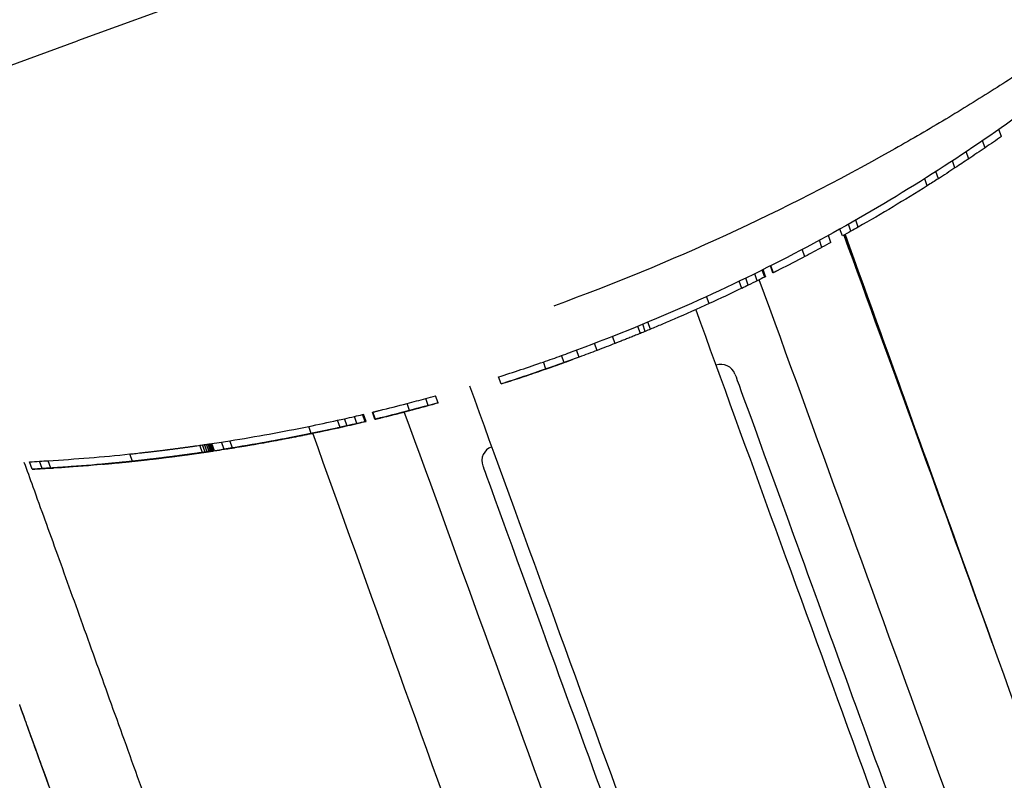
# Model space of a CAD drawing. Extents: x 773 to 3128, y 59 to 1952.
# Drawn here: x 2972 to 3038, y 325 to 376 of the extents above; entities that cross this region are included whole.
import ezdxf

# ---------------------------------------------------------------- set-up
doc = ezdxf.new("R2010")
doc.units = 0
doc.layers.add('PV-7CDF', color=7, linetype='CONTINUOUS')

msp = doc.modelspace()

# ---------------------------------------------------------------- linework, layer by layer
at = {"layer": 'PV-7CDF'}
for p, q in [((3020.817, 390.529), (2975.713, 374.112)), ((2949.981, 364.747), (2975.713, 374.112)), ((3037.675, 367.706), (3037.503, 368.179)), ((3036.577, 366.947), (3036.405, 367.42)), ((3035.477, 366.206), (3035.305, 366.677)), ((3034.551, 365.591), (3034.379, 366.064)), ((3033.439, 364.871), (3033.267, 365.344)), ((3032.695, 364.398), (3032.523, 364.872)), ((3028.065, 361.62), (3027.893, 362.092)), ((3027.008, 361.028), (3026.838, 361.496)), ((3027.574, 361.342), (3027.402, 361.813)), ((3025.634, 360.267), (3025.462, 360.739)), ((3026.237, 360.601), (3026.067, 361.069)), ((3024.484, 359.652), (3024.312, 360.124)), ((3021.795, 358.274), (3021.624, 358.744)), ((3021.839, 358.296), (3021.668, 358.766)), ((3021.856, 358.304), (3021.684, 358.774)), ((3022.344, 358.551), (3022.174, 359.02)), ((3022.351, 358.555), (3022.18, 359.023)), ((3022.373, 358.566), (3022.203, 359.034)), ((3020.251, 357.518), (3020.079, 357.989)), ((3020.693, 357.732), (3020.521, 358.202)), ((3021.292, 358.025), (3021.121, 358.495)), ((3018.065, 356.494), (3017.894, 356.964)), ((3007.692, 356.352), (3007.64, 356.333)), ((3014.134, 354.779), (3013.963, 355.249)), ((3013.452, 354.498), (3013.281, 354.968)), ((3013.783, 354.634), (3013.612, 355.104)), ((3011.764, 353.822), (3011.593, 354.292)), ((3009.353, 352.906), (3009.182, 353.376)), ((3010.559, 353.357), (3010.388, 353.827)), ((3008.338, 352.537), (3008.166, 353.007)), ((3008.732, 353.211), (3008.754, 353.219)), ((3008.888, 352.736), (3008.903, 352.741)), ((3007.12, 352.108), (3006.949, 352.578)), ((3007.579, 352.268), (3007.579, 352.268)), ((3004.108, 351.105), (3003.937, 351.575)), ((2999.229, 349.662), (2999.058, 350.133)), ((2999.888, 349.843), (2999.717, 350.314)), ((2997.977, 349.326), (2997.806, 349.798)), ((2993.315, 348.196), (2993.142, 348.67)), ((2993.795, 348.304), (2993.623, 348.777)), ((2994.447, 348.453), (2994.275, 348.926)), ((2994.994, 348.581), (2994.822, 349.054)), ((2995.042, 348.592), (2994.87, 349.065)), ((2995.06, 348.596), (2994.887, 349.069)), ((2995.652, 348.736), (2995.48, 349.209)), ((2995.659, 348.738), (2995.487, 349.211)), ((2995.684, 348.744), (2995.511, 349.217)), ((2997.078, 349.091), (2997.078, 349.091)), ((2997.152, 349.11), (2997.152, 349.11)), ((2997.281, 349.143), (2997.281, 349.143)), ((2997.467, 349.19), (2997.466, 349.191)), ((2997.711, 349.254), (2997.711, 349.255)), ((2991.384, 347.783), (2991.211, 348.258)), ((2993.135, 348.153), (2993.134, 348.155)), ((2993.465, 348.227), (2993.465, 348.229)), ((2993.468, 348.228), (2993.467, 348.229)), ((2993.536, 348.243), (2993.535, 348.244)), ((2984.088, 346.509), (2983.913, 346.989)), ((2984.258, 346.534), (2984.083, 347.014)), ((2984.406, 346.555), (2984.231, 347.035)), ((2984.531, 346.574), (2984.357, 347.054)), ((2984.636, 346.589), (2984.461, 347.069)), ((2984.72, 346.602), (2984.545, 347.081)), ((2984.779, 346.61), (2984.604, 347.09)), ((2984.819, 346.616), (2984.645, 347.096)), ((2984.842, 346.62), (2984.668, 347.099)), ((2984.845, 346.62), (2984.671, 347.099)), ((2984.893, 346.623), (2984.719, 347.102)), ((2985.535, 346.726), (2985.361, 347.205)), ((2986.095, 346.815), (2985.921, 347.294)), ((2988.036, 347.138), (2988.035, 347.141)), ((2979.396, 345.924), (2979.219, 346.408)), ((2980.699, 346.063), (2980.698, 346.067)), ((2972.677, 345.391), (2972.498, 345.882)), ((2973.341, 345.433), (2973.162, 345.924)), ((2973.921, 345.468), (2973.742, 345.958)), ((2977.393, 345.724), (2977.391, 345.728)), ((2978.898, 345.871), (2978.897, 345.872)), ((2978.9, 345.871), (2978.9, 345.872)), ((2978.98, 345.876), (2978.981, 345.876)), ((2979.006, 345.879), (2979.006, 345.879)), ((2979.035, 345.881), (2979.035, 345.882)), ((2979.079, 345.886), (2979.079, 345.887)), ((2979.139, 345.892), (2979.138, 345.893)), ((2979.213, 345.9), (2979.212, 345.901)), ((2979.301, 345.909), (2979.301, 345.911)), ((2979.683, 345.949), (2979.682, 345.952))]:
    msp.add_line(p, q, dxfattribs=at)
for centre, start, end in [((3018.86, 351.422), 20, 110), ((3003.825, 345.95), 110, 200)]:
    msp.add_arc(centre, 1, start, end, dxfattribs=at)
at = {"layer": 'PV-7CDF', "extrusion": (0, 0, -1)}
for centre, major_axis, ratio, start_param, end_param in [((2966.332, 469.737), (42.582, -116.992), 0.99999, -0.261145, -0.250428), ((2955.73, 499.149), (-125.595, -85.577), 0.999848, -1.48573, -1.32171), ((2966.081, 469.645), (118.003, 42.95), 0.991431, 1.320368, 1.330937), ((2966.321, 469.733), (42.582, -116.992), 0.99999, -0.239859, -0.230933), ((2966.332, 469.737), (42.582, -116.992), 0.99999, -0.230842, -0.220202), ((2966.11, 469.656), (118.004, 42.95), 0.991421, 1.350594, 1.357613), ((2966.332, 469.737), (42.582, -116.992), 0.99999, -0.213123, -0.169752), ((2966.144, 469.669), (118.005, 42.95), 0.991412, 1.405407, 1.410559), ((2966.162, 469.675), (117.995, 42.947), 0.991496, 1.401045, 1.405545), ((2966.31, 469.729), (116.993, 42.582), 0.99999, 1.417675, 1.42321), ((3037.106, 333.587), (24.112, -66.248), 0, -1.998732, -1.568353), ((3037.106, 333.587), (-23.185, 64.334), 0.000008, -1.568349, -1.128458), ((3037.106, 333.587), (-24.202, 67.156), 0.000008, -1.568349, -1.148272), ((3037.106, 333.587), (23.185, -64.334), 0.000008, -2.013137, -1.568353), ((3037.106, 333.587), (24.202, -67.156), 0.000008, -1.993323, 0.000497), ((2966.332, 469.737), (42.582, -116.992), 0.99999, -0.147401, -0.136926), ((2966.194, 469.687), (118.002, 42.949), 0.991442, 1.433871, 1.449097), ((2964.976, 469.244), (128.342, 46.713), 0.911559, 1.452962, 1.453016), ((2965.929, 469.59), (120.237, 43.763), 0.973009, 1.452767, 1.452962), ((2966.082, 469.646), (118.941, 43.291), 0.983615, 1.452429, 1.452767), ((2966.129, 469.663), (118.546, 43.147), 0.986891, 1.451997, 1.452429), ((2966.146, 469.669), (118.399, 43.094), 0.988114, 1.451516, 1.451997), ((2966.16, 469.674), (118.279, 43.05), 0.98912, 1.450988, 1.451516), ((2966.172, 469.679), (118.18, 43.014), 0.989941, 1.450409, 1.450988), ((2966.182, 469.682), (118.102, 42.986), 0.990601, 1.449779, 1.450409), ((2966.19, 469.685), (118.035, 42.961), 0.991161, 1.449097, 1.449779), ((2966.32, 469.733), (117.097, 42.62), 0.9991, 1.462647, 1.468003), ((2966.359, 469.747), (42.582, -116.992), 0.997843, -0.112668, -0.108149), ((2966.42, 469.769), (42.582, -116.992), 0.993161, -0.113066, -0.112668), ((2966.546, 469.815), (42.582, -116.992), 0.983654, -0.113214, -0.113066), ((2966.275, 469.716), (117.546, 42.783), 0.995281, 1.471933, 1.491228), ((2966.295, 469.723), (117.347, 42.711), 0.996974, 1.468003, 1.471933), ((2966.332, 469.737), (116.992, 42.582), 0.999995, 1.491336, 1.511983), ((3026.727, 329.809), (22.231, -61.08), 0, -2.015522, 0), ((2966.328, 469.735), (117.058, 42.606), 0.999437, 1.515666, 1.519194), ((2966.33, 469.736), (117.013, 42.589), 0.999819, 1.511983, 1.515666), ((2966.317, 469.731), (117.295, 42.692), 0.997419, 1.528818, 1.531688), ((2966.32, 469.732), (117.225, 42.667), 0.998007, 1.525777, 1.528818), ((2966.323, 469.733), (117.164, 42.644), 0.998533, 1.522567, 1.525777), ((2966.325, 469.734), (117.108, 42.624), 0.999009, 1.519194, 1.522567), ((2966.302, 469.726), (117.726, 42.849), 0.993762, 1.542151, 1.544536), ((2966.305, 469.727), (117.625, 42.812), 0.994618, 1.539667, 1.542151), ((2966.308, 469.728), (117.533, 42.779), 0.995392, 1.537092, 1.539667), ((2966.311, 469.729), (117.449, 42.748), 0.996106, 1.534432, 1.537092), ((2966.314, 469.73), (117.37, 42.719), 0.996777, 1.531688, 1.534432), ((2966.317, 469.732), (118.003, 42.95), 0.991431, 1.556691, 1.566944), ((2966.332, 469.737), (42.582, -116.992), 0.99999, -0.024477, -0.014105), ((2966.3, 469.725), (117.836, 42.889), 0.992833, 1.544536, 1.546223), ((2966.321, 469.733), (42.582, -116.992), 0.99999, -0.003852, 0.015169), ((2966.317, 469.732), (118.006, 42.951), 0.991409, 1.571415, 1.581957), ((2966.347, 469.742), (118.004, 42.95), 0.991421, 1.586083, 1.611359), ((2966.332, 469.737), (42.582, -116.992), 0.99999, 0.004916, 0.015287), ((3027.666, 330.151), (-7.866, 21.613), 0, 0, 3.141593), ((3011.692, 324.337), (22.231, -61.08), 0, -2.022067, 0), ((2966.425, 469.771), (118.002, 42.949), 0.991442, 1.66286, 1.678034), ((2966.308, 469.728), (42.582, -116.992), 0.999824, 0.091581, 0.094097), ((2966.332, 469.737), (42.582, -116.992), 0.99999, 0.081654, 0.092064), ((2966.31, 469.729), (116.993, 42.582), 0.99999, 1.646778, 1.662377), ((2967.566, 470.186), (128.312, 46.702), 0.911778, 1.681895, 1.681949), ((2966.671, 469.86), (120.237, 43.763), 0.973012, 1.6817, 1.681895), ((2966.528, 469.808), (118.942, 43.291), 0.983607, 1.681362, 1.6817), ((2966.484, 469.792), (118.545, 43.147), 0.986899, 1.68093, 1.681362), ((2966.468, 469.786), (118.399, 43.094), 0.988116, 1.68045, 1.68093), ((2966.455, 469.782), (118.279, 43.05), 0.989114, 1.679923, 1.68045), ((2966.444, 469.778), (118.18, 43.014), 0.989946, 1.679344, 1.679923), ((2966.435, 469.775), (118.101, 42.985), 0.990603, 1.678715, 1.679344), ((2966.428, 469.772), (118.036, 42.962), 0.991155, 1.678034, 1.678715), ((2965.936, 469.593), (42.582, -116.992), 0.967593, 0.09936, 0.099516), ((2966.234, 469.701), (42.582, -116.992), 0.993342, 0.098746, 0.09936), ((2966.277, 469.717), (42.582, -116.992), 0.997073, 0.097673, 0.098746), ((2966.294, 469.723), (42.582, -116.992), 0.998551, 0.096128, 0.097673), ((2966.303, 469.726), (42.582, -116.992), 0.99933, 0.094097, 0.096128), ((2966.402, 469.762), (117.546, 42.783), 0.995281, 1.701384, 1.744429), ((2966.865, 469.931), (121.241, 44.128), 0.96495, 1.701769, 1.702668), ((2966.832, 469.919), (120.99, 44.037), 0.966955, 1.700035, 1.701769), ((2966.376, 469.753), (117.347, 42.711), 0.996975, 1.69744, 1.701384), ((2966.317, 469.73), (40.955, -117.569), 0.99999, 0.115359, 0.115376), ((2966.885, 469.938), (121.397, 44.185), 0.963714, 1.699849, 1.700018), ((2966.832, 469.919), (120.99, 44.037), 0.966952, 1.699439, 1.699849), ((2966.883, 469.937), (121.385, 44.18), 0.96381, 1.69776, 1.699477), ((2966.345, 469.741), (117.097, 42.62), 0.9991, 1.692073, 1.69744), ((2966.301, 469.726), (42.582, -116.992), 0.997843, 0.116754, 0.121277), ((2966.238, 469.702), (42.582, -116.992), 0.993165, 0.116356, 0.116754), ((2966.108, 469.655), (42.582, -116.992), 0.983649, 0.116208, 0.116356), ((2966.332, 469.737), (42.582, -116.992), 0.99999, 0.146462, 0.189648), ((2966.293, 469.723), (42.582, -116.992), 0.998946, 0.152276, 0.152284), ((2966.507, 469.801), (118.005, 42.95), 0.991412, 1.748824, 1.77001), ((2966.521, 469.806), (117.995, 42.947), 0.991498, 1.760445, 1.764966), ((2966.414, 469.767), (117.351, 42.712), 0.996941, 1.808614, 1.810392), ((2966.316, 469.731), (117.018, 42.591), 0.999779, 1.808791, 1.809244), ((2966.32, 469.733), (117.033, 42.597), 0.999644, 1.808318, 1.808791), ((2966.404, 469.763), (117.309, 42.697), 0.997294, 1.806785, 1.808614), ((2966.322, 469.733), (117.042, 42.6), 0.999573, 1.807835, 1.808318), ((2966.322, 469.733), (117.041, 42.599), 0.999578, 1.807353, 1.807835), ((2966.322, 469.733), (117.042, 42.6), 0.999572, 1.806871, 1.807353), ((2966.333, 469.737), (117.09, 42.617), 0.999157, 1.806627, 1.806871), ((2966.395, 469.76), (117.268, 42.682), 0.997645, 1.804889, 1.806785), ((2966.334, 469.738), (117.095, 42.619), 0.999122, 1.806392, 1.806627), ((2966.335, 469.738), (117.098, 42.62), 0.999092, 1.806165, 1.806392), ((2966.335, 469.738), (117.098, 42.62), 0.999091, 1.805938, 1.806165), ((2966.334, 469.738), (117.095, 42.619), 0.99912, 1.805702, 1.805938), ((2966.334, 469.737), (117.092, 42.618), 0.999147, 1.805459, 1.805702), ((2966.335, 469.738), (117.099, 42.62), 0.999087, 1.805216, 1.805459), ((2966.34, 469.74), (117.118, 42.628), 0.998919, 1.804978, 1.805216), ((2966.345, 469.742), (117.14, 42.636), 0.998731, 1.804746, 1.804978), ((2966.345, 469.742), (117.14, 42.636), 0.998732, 1.804514, 1.804746), ((2966.386, 469.756), (117.229, 42.668), 0.997973, 1.802927, 1.804889), ((2966.34, 469.74), (117.119, 42.628), 0.998911, 1.804276, 1.804514), ((2966.335, 469.738), (117.099, 42.62), 0.999087, 1.804032, 1.804276), ((2966.35, 469.743), (117.162, 42.643), 0.99855, 1.802782, 1.804032), ((2966.358, 469.746), (117.197, 42.656), 0.998247, 1.801571, 1.802782), ((2966.377, 469.753), (117.191, 42.654), 0.998296, 1.800901, 1.802927), ((2966.367, 469.75), (117.235, 42.67), 0.997924, 1.800397, 1.801571), ((2966.368, 469.75), (117.154, 42.641), 0.998613, 1.798812, 1.800901), ((2966.376, 469.753), (117.275, 42.685), 0.997581, 1.799261, 1.800397), ((2966.386, 469.756), (117.318, 42.7), 0.997216, 1.798163, 1.799261), ((2966.36, 469.747), (117.119, 42.628), 0.998911, 1.79666, 1.798812), ((2966.396, 469.76), (117.365, 42.717), 0.996823, 1.797104, 1.798163), ((2966.41, 469.765), (117.426, 42.74), 0.996303, 1.796123, 1.797104), ((2966.352, 469.744), (117.083, 42.615), 0.999219, 1.795875, 1.79666), ((2966.418, 469.768), (117.464, 42.753), 0.995977, 1.79517, 1.796123), ((2966.352, 469.744), (117.084, 42.615), 0.999215, 1.795089, 1.795875), ((2966.427, 469.772), (117.505, 42.768), 0.995633, 1.794246, 1.79517), ((2966.353, 469.744), (117.084, 42.615), 0.999212, 1.794303, 1.795089), ((2966.438, 469.775), (117.553, 42.786), 0.99523, 1.793356, 1.794246), ((2966.351, 469.744), (117.078, 42.613), 0.999267, 1.793512, 1.794303), ((2966.349, 469.743), (117.067, 42.609), 0.999361, 1.792708, 1.793512), ((2966.451, 469.78), (117.61, 42.807), 0.994741, 1.79251, 1.793356), ((2966.346, 469.742), (117.055, 42.605), 0.999456, 1.791894, 1.792708), ((2966.465, 469.785), (117.674, 42.83), 0.994201, 1.791708, 1.79251), ((2966.345, 469.741), (117.048, 42.602), 0.999518, 1.791118, 1.791894), ((2966.463, 469.785), (117.668, 42.828), 0.994256, 1.791237, 1.791708), ((2966.47, 469.787), (117.697, 42.838), 0.994009, 1.79078, 1.791237), ((2966.342, 469.741), (117.038, 42.598), 0.999607, 1.790339, 1.791118), ((2966.476, 469.789), (117.727, 42.849), 0.993755, 1.790336, 1.79078), ((2966.485, 469.793), (117.769, 42.864), 0.993403, 1.789916, 1.790336), ((2966.34, 469.74), (117.027, 42.594), 0.999701, 1.789556, 1.790339), ((2966.498, 469.797), (117.826, 42.885), 0.992922, 1.789529, 1.789916), ((2966.512, 469.802), (117.893, 42.909), 0.992358, 1.789176, 1.789529), ((2966.338, 469.739), (117.017, 42.591), 0.999786, 1.788777, 1.789556), ((2966.504, 469.799), (117.853, 42.895), 0.992691, 1.788781, 1.789176), ((2966.504, 469.799), (117.853, 42.895), 0.99269, 1.788386, 1.788781), ((2966.336, 469.738), (117.006, 42.587), 0.999875, 1.788009, 1.788777), ((2966.504, 469.799), (117.853, 42.895), 0.992691, 1.787991, 1.788386), ((2966.507, 469.801), (117.87, 42.901), 0.992551, 1.787603, 1.787991), ((2966.333, 469.737), (116.996, 42.583), 0.999965, 1.787252, 1.788009), ((2966.515, 469.804), (117.907, 42.915), 0.992235, 1.787231, 1.787603), ((2966.524, 469.807), (117.947, 42.929), 0.991899, 1.786875, 1.787231), ((2966.332, 469.737), (42.582, -116.992), 0.999969, 0.215665, 0.216456), ((2966.536, 469.811), (118.001, 42.949), 0.991443, 1.78654, 1.786875), ((2966.55, 469.816), (118.07, 42.974), 0.990867, 1.78623, 1.78654), ((2966.331, 469.736), (42.582, -116.992), 0.999925, 0.214883, 0.215665), ((2966.567, 469.822), (118.149, 43.003), 0.990205, 1.785944, 1.78623), ((2966.581, 469.827), (118.212, 43.026), 0.989676, 1.785677, 1.785944), ((2966.587, 469.83), (118.244, 43.037), 0.989406, 1.78542, 1.785677), ((2966.329, 469.736), (42.582, -116.992), 0.99988, 0.214111, 0.214883), ((2966.595, 469.832), (118.278, 43.05), 0.989124, 1.785172, 1.78542), ((2966.609, 469.838), (118.348, 43.075), 0.988543, 1.784923, 1.785172), ((2966.617, 469.841), (118.384, 43.088), 0.988236, 1.784683, 1.784923), ((2966.327, 469.735), (42.582, -116.992), 0.999787, 0.213334, 0.214111), ((2966.626, 469.844), (118.425, 43.103), 0.987899, 1.784452, 1.784683), ((2966.648, 469.852), (118.527, 43.14), 0.987045, 1.78424, 1.784452), ((2966.687, 469.866), (118.715, 43.209), 0.985486, 1.784053, 1.78424), ((2966.324, 469.734), (42.582, -116.992), 0.999665, 0.21254, 0.213334), ((2966.738, 469.885), (118.956, 43.296), 0.983489, 1.783891, 1.784053), ((2966.751, 469.889), (119.017, 43.319), 0.982981, 1.783621, 1.783891), ((2966.911, 469.948), (119.773, 43.594), 0.97678, 1.783433, 1.783621), ((2967.315, 470.095), (121.688, 44.291), 0.961409, 1.783327, 1.783433), ((2970.406, 471.22), (136.343, 49.625), 0.858071, 1.783302, 1.783327), ((2966.321, 469.733), (42.582, -116.992), 0.999545, 0.211729, 0.21254), ((2966.317, 469.732), (42.582, -116.992), 0.999394, 0.210969, 0.211729), ((2966.315, 469.731), (42.582, -116.992), 0.999278, 0.210237, 0.210969), ((2966.312, 469.729), (42.582, -116.992), 0.999153, 0.209533, 0.210237), ((2966.307, 469.728), (42.582, -116.992), 0.998979, 0.208849, 0.209533), ((2966.302, 469.726), (42.582, -116.992), 0.998745, 0.208182, 0.208849), ((2966.296, 469.724), (42.582, -116.992), 0.9985, 0.20753, 0.208182), ((2966.296, 469.724), (42.582, -116.992), 0.998504, 0.205959, 0.20753), ((2966.282, 469.719), (42.582, -116.992), 0.997931, 0.204573, 0.205959), ((2966.264, 469.712), (42.582, -116.992), 0.997184, 0.203372, 0.204573), ((2966.241, 469.704), (42.582, -116.992), 0.996185, 0.202349, 0.203372), ((2966.209, 469.692), (42.582, -116.992), 0.994831, 0.201494, 0.202349), ((2966.162, 469.675), (42.582, -116.992), 0.99281, 0.200808, 0.201494), ((2966.065, 469.64), (42.582, -116.992), 0.988688, 0.200326, 0.200808), ((2965.917, 469.586), (42.582, -116.992), 0.982307, 0.199989, 0.200326), ((2965.543, 469.45), (42.582, -116.992), 0.966243, 0.199797, 0.199989), ((2961.185, 467.864), (42.582, -116.992), 0.77855, 0.199766, 0.199797), ((2966.604, 469.836), (118.005, 42.95), 0.991412, 1.846975, 1.868674), ((2966.617, 469.841), (117.995, 42.947), 0.991497, 1.85887, 1.863502), ((2966.332, 469.737), (42.582, -116.992), 0.99999, 0.243943, 0.288074), ((2967.836, 470.284), (122.921, 44.74), 0.951765, 1.830588, 1.83074), ((2967.059, 470.002), (119.899, 43.64), 0.975753, 1.83026, 1.830588), ((2966.944, 469.96), (119.451, 43.476), 0.979415, 1.830086, 1.83026), ((2966.828, 469.918), (118.998, 43.312), 0.983139, 1.829866, 1.830086), ((2966.754, 469.89), (118.706, 43.206), 0.985555, 1.829598, 1.829866), ((2966.72, 469.878), (118.576, 43.158), 0.986637, 1.829298, 1.829598), ((2966.714, 469.876), (118.551, 43.149), 0.986847, 1.828983, 1.829298), ((2966.708, 469.874), (118.527, 43.14), 0.987044, 1.828652, 1.828983), ((2966.675, 469.862), (118.4, 43.094), 0.988108, 1.8283, 1.828652), ((2966.634, 469.847), (118.24, 43.036), 0.989445, 1.827897, 1.8283), ((2966.603, 469.836), (118.117, 42.991), 0.990477, 1.827442, 1.827897), ((2966.59, 469.831), (118.066, 42.973), 0.990898, 1.826963, 1.827442), ((2966.59, 469.831), (118.066, 42.972), 0.990902, 1.826483, 1.826963), ((2966.59, 469.831), (118.065, 42.972), 0.990907, 1.826003, 1.826483), ((2966.57, 469.824), (117.986, 42.943), 0.991574, 1.825735, 1.826003), ((2966.566, 469.822), (117.969, 42.937), 0.991713, 1.825471, 1.825735), ((2966.562, 469.82), (117.953, 42.931), 0.991855, 1.825211, 1.825471), ((2966.555, 469.818), (117.925, 42.921), 0.992088, 1.824944, 1.825211), ((2966.546, 469.815), (117.889, 42.908), 0.992391, 1.824657, 1.824944), ((2966.538, 469.812), (117.859, 42.897), 0.992646, 1.82435, 1.824657), ((2966.553, 469.817), (117.918, 42.919), 0.992145, 1.824083, 1.82435), ((2966.542, 469.813), (117.876, 42.903), 0.992502, 1.823799, 1.824083), ((2966.533, 469.81), (117.838, 42.89), 0.992814, 1.823497, 1.823799), ((2966.528, 469.808), (117.816, 42.882), 0.993, 1.823187, 1.823497), ((2966.526, 469.807), (117.808, 42.879), 0.993067, 1.82288, 1.823187), ((2966.523, 469.806), (117.797, 42.875), 0.993161, 1.822573, 1.82288), ((2966.524, 469.807), (117.803, 42.877), 0.993112, 1.821948, 1.822573), ((2966.515, 469.803), (117.766, 42.863), 0.993427, 1.821315, 1.821948), ((2966.506, 469.8), (117.731, 42.851), 0.993721, 1.820675, 1.821315), ((2966.497, 469.797), (117.695, 42.838), 0.994023, 1.820025, 1.820675), ((2966.489, 469.794), (117.662, 42.826), 0.994299, 1.819368, 1.820025), ((2966.481, 469.791), (117.63, 42.814), 0.994571, 1.818703, 1.819368), ((2966.845, 469.923), (119.111, 43.353), 0.982211, 1.818685, 1.818703), ((2966.47, 469.787), (117.584, 42.797), 0.994961, 1.817123, 1.818685), ((2964.707, 469.145), (42.582, -116.992), 0.943876, 0.247078, 0.247147), ((2965.585, 469.465), (42.582, -116.992), 0.974569, 0.246934, 0.247078), ((2965.908, 469.582), (42.582, -116.992), 0.985845, 0.246693, 0.246934), ((2966.067, 469.64), (42.582, -116.992), 0.991414, 0.246333, 0.246693), ((2966.146, 469.669), (42.582, -116.992), 0.994205, 0.245853, 0.246333), ((2966.457, 469.782), (117.53, 42.777), 0.995422, 1.815509, 1.817123), ((2966.194, 469.687), (42.582, -116.992), 0.995887, 0.245252, 0.245853), ((2966.226, 469.698), (42.582, -116.992), 0.997005, 0.244533, 0.245252), ((2966.445, 469.778), (117.479, 42.759), 0.995856, 1.813843, 1.815509), ((2966.249, 469.707), (42.582, -116.992), 0.997804, 0.243695, 0.244533), ((2966.262, 469.712), (42.582, -116.992), 0.998295, 0.243346, 0.243695), ((2966.269, 469.714), (42.582, -116.992), 0.998535, 0.242986, 0.243346), ((2966.276, 469.716), (42.582, -116.992), 0.99877, 0.242614, 0.242986), ((2966.433, 469.774), (117.433, 42.742), 0.996246, 1.812135, 1.813843), ((2966.279, 469.718), (42.582, -116.992), 0.998889, 0.242233, 0.242614), ((2966.28, 469.718), (42.582, -116.992), 0.998917, 0.241843, 0.242233), ((2966.281, 469.718), (42.582, -116.992), 0.998938, 0.241446, 0.241843), ((2966.294, 469.723), (42.582, -116.992), 0.99943, 0.241068, 0.241446), ((2966.423, 469.77), (117.391, 42.727), 0.996601, 1.810392, 1.812135), ((2966.295, 469.724), (42.582, -116.992), 0.99947, 0.240667, 0.241068), ((2966.296, 469.724), (42.582, -116.992), 0.999492, 0.240243, 0.240667), ((2966.299, 469.725), (42.582, -116.992), 0.999599, 0.239801, 0.240243), ((2966.303, 469.727), (42.582, -116.992), 0.99976, 0.239347, 0.239801), ((2966.308, 469.728), (42.582, -116.992), 0.999914, 0.238882, 0.239347), ((2966.312, 469.73), (117, 42.585), 0.999928, 1.809244, 1.809678), ((2966.422, 469.769), (117.408, 42.733), 0.996451, 1.809451, 1.80954), ((3010.752, 323.995), (-7.866, 21.613), 0, 0, 3.141593)]:
    msp.add_ellipse(centre, major_axis=major_axis, ratio=ratio, start_param=start_param, end_param=end_param, dxfattribs=at)
at = {"layer": 'PV-7CDF'}
for centre, major_axis, ratio, start_param, end_param in [((3031.139, 331.415), (24.112, -66.248), 0, 0, 1.985248), ((2966.317, 469.731), (42.582, -116.992), 0.99999, -0.019642, -0.000619), ((2966.332, 469.737), (42.41, -116.522), 0.99999, -0.015348, -0.004936), ((2966.306, 469.727), (42.582, -116.992), 0.99999, -0.011161, -0.00079), ((2966.321, 469.733), (42.41, -116.522), 0.99999, -0.004847, 0), ((2966.307, 469.728), (118.004, 42.95), 0.99142, -1.571586, -1.570796), ((2966.347, 469.742), (117.53, 42.778), 0.991421, -1.611523, -1.586145), ((2966.337, 469.739), (118.003, 42.95), 0.991431, -1.585966, -1.575713), ((2966.306, 469.727), (42.582, -116.992), 0.99999, -0.040563, -0.030186), ((2966.337, 469.739), (118.006, 42.951), 0.991408, -1.600982, -1.590438), ((2966.332, 469.737), (42.41, -116.522), 0.99999, -0.092436, -0.081984), ((2966.31, 469.729), (116.523, 42.411), 0.99999, -1.652596, -1.647085), ((2966.435, 469.775), (117.627, 42.813), 0.990603, -1.679784, -1.679152), ((2966.428, 469.772), (117.562, 42.789), 0.991155, -1.679152, -1.678468), ((2966.425, 469.771), (117.528, 42.777), 0.991442, -1.678468, -1.663232), ((2966.306, 469.727), (42.582, -116.992), 0.99999, -0.09661, -0.080125), ((2966.414, 469.767), (118.001, 42.949), 0.991448, -1.666415, -1.65245), ((2966.388, 469.757), (118.018, 42.955), 0.991304, -1.650922, -1.646778), ((2966.402, 469.762), (117.074, 42.612), 0.995281, -1.717761, -1.701913), ((2966.376, 469.753), (116.875, 42.539), 0.996975, -1.701913, -1.697954), ((2966.345, 469.741), (116.627, 42.449), 0.9991, -1.697954, -1.692564), ((2966.301, 469.726), (-42.41, 116.522), 0.997843, -3.263361, -3.258819), ((2966.238, 469.702), (-42.41, 116.522), 0.993165, -3.258819, -3.25842), ((2966.108, 469.655), (-42.41, 116.522), 0.983649, -3.25842, -3.258271), ((2967.566, 470.186), (127.796, 46.514), 0.911778, -1.682399, -1.682345), ((2966.671, 469.86), (119.754, 43.587), 0.973012, -1.682345, -1.682149), ((2966.528, 469.808), (118.464, 43.117), 0.983607, -1.682149, -1.68181), ((2966.484, 469.792), (118.069, 42.973), 0.986899, -1.68181, -1.681376), ((2966.468, 469.786), (117.923, 42.921), 0.988116, -1.681376, -1.680894), ((2965.615, 469.476), (-42.582, 116.992), 0.946399, -3.252745, -3.252651), ((2966.053, 469.635), (-42.582, 116.992), 0.98015, -3.252651, -3.252404), ((2966.455, 469.782), (117.804, 42.877), 0.989114, -1.680894, -1.680364), ((2966.155, 469.673), (-42.582, 116.992), 0.98809, -3.252404, -3.252003), ((2966.444, 469.778), (117.705, 42.841), 0.989946, -1.680364, -1.679784), ((2966.195, 469.687), (-42.582, 116.992), 0.991166, -3.252003, -3.251419), ((2966.228, 469.699), (-42.582, 116.992), 0.993725, -3.251419, -3.250718), ((2966.251, 469.707), (-42.582, 116.992), 0.995542, -3.250718, -3.249898), ((2966.268, 469.714), (-42.582, 116.992), 0.9969, -3.249898, -3.248961), ((2966.281, 469.718), (-42.582, 116.992), 0.997956, -3.248961, -3.247905), ((2966.292, 469.722), (-42.582, 116.992), 0.9988, -3.247905, -3.246731), ((2966.298, 469.724), (-42.582, 116.992), 0.999271, -3.246731, -3.245428), ((2966.299, 469.725), (-42.582, 116.992), 0.999422, -3.245428, -3.244078), ((2966.301, 469.726), (-42.582, 116.992), 0.999565, -3.244078, -3.242681), ((2966.303, 469.726), (-42.582, 116.992), 0.999696, -3.242681, -3.241236), ((2966.304, 469.727), (-42.582, 116.992), 0.999819, -3.241236, -3.239743), ((2966.649, 469.852), (120.385, 43.817), 0.971812, -1.670312, -1.670114), ((2966.516, 469.804), (119.043, 43.328), 0.982765, -1.670114, -1.669739), ((2966.469, 469.787), (118.567, 43.155), 0.986718, -1.669739, -1.669187), ((2966.443, 469.777), (118.304, 43.059), 0.988906, -1.669187, -1.668452), ((2966.305, 469.727), (-42.582, 116.992), 0.999934, -3.239743, -3.238203), ((2966.427, 469.771), (118.134, 42.997), 0.990328, -1.668452, -1.667528), ((2966.416, 469.768), (118.023, 42.957), 0.991264, -1.667528, -1.666415), ((3007.271, 322.728), (24.112, -66.248), 0, 0, 1.98238), ((2966.332, 469.737), (42.41, -116.522), 0.99999, -0.190423, -0.147057), ((2966.4, 469.762), (117.572, 42.793), 0.995066, -1.714445, -1.69776), ((2966.306, 469.727), (42.582, -116.992), 0.99999, -0.131872, -0.120242), ((2966.338, 469.739), (117.137, 42.634), 0.998758, -1.699477, -1.699439), ((2967.014, 469.985), (122.89, 44.728), 0.952001, -1.691038, -1.687024), ((2968.481, 470.519), (135.539, 49.332), 0.86316, -1.687024, -1.687004), ((2966.306, 469.727), (42.582, -116.992), 0.99999, -0.173633, -0.162558), ((2966.327, 469.735), (42.582, -116.992), 0.99999, -0.167154, -0.150949), ((2966.401, 469.762), (117.579, 42.795), 0.995004, -1.733354, -1.72308), ((2966.399, 469.761), (117.567, 42.791), 0.995106, -1.72308, -1.714453), ((2966.478, 469.79), (117.995, 42.947), 0.991495, -1.721745, -1.717258), ((3001.304, 320.556), (24.202, -67.156), 0.000008, 0, 1.988551), ((2966.334, 469.738), (117.11, 42.625), 0.998986, -1.714453, -1.714445), ((2966.36, 469.747), (116.649, 42.457), 0.998911, -1.799748, -1.797587), ((2966.352, 469.744), (116.613, 42.444), 0.999219, -1.797587, -1.796798), ((2966.352, 469.744), (116.613, 42.444), 0.999215, -1.796798, -1.796009), ((2966.353, 469.744), (116.614, 42.444), 0.999212, -1.796009, -1.79522), ((2966.351, 469.744), (116.607, 42.442), 0.999267, -1.79522, -1.794425), ((2966.349, 469.743), (116.596, 42.438), 0.999361, -1.794425, -1.793618), ((2966.346, 469.742), (116.585, 42.434), 0.999456, -1.793618, -1.792801), ((2966.345, 469.741), (116.578, 42.431), 0.999518, -1.792801, -1.792021), ((2966.342, 469.741), (116.568, 42.427), 0.999607, -1.792021, -1.791239), ((2966.34, 469.74), (116.557, 42.423), 0.999701, -1.791239, -1.790453), ((2966.338, 469.739), (116.547, 42.42), 0.999786, -1.790453, -1.78967), ((2966.336, 469.738), (116.536, 42.416), 0.999875, -1.78967, -1.788899), ((2966.333, 469.737), (116.526, 42.412), 0.999965, -1.788899, -1.788139), ((2966.332, 469.737), (-42.41, 116.522), 0.999969, -3.358935, -3.358141), ((2966.331, 469.736), (-42.41, 116.522), 0.999925, -3.358141, -3.357356), ((2966.329, 469.736), (-42.41, 116.522), 0.99988, -3.357356, -3.356581), ((2966.327, 469.735), (-42.41, 116.522), 0.999787, -3.356581, -3.355801), ((2966.324, 469.734), (-42.41, 116.522), 0.999665, -3.355801, -3.355003), ((2966.321, 469.733), (-42.41, 116.522), 0.999545, -3.355003, -3.354188), ((2966.317, 469.732), (-42.41, 116.522), 0.999394, -3.354188, -3.353425), ((2966.315, 469.731), (-42.41, 116.522), 0.999278, -3.353425, -3.352691), ((2966.312, 469.729), (-42.41, 116.522), 0.999153, -3.352691, -3.351984), ((2966.307, 469.728), (-42.41, 116.522), 0.998979, -3.351984, -3.351297), ((2966.302, 469.726), (-42.41, 116.522), 0.998745, -3.351297, -3.350626), ((2966.296, 469.724), (-42.41, 116.522), 0.9985, -3.350626, -3.349971), ((2966.296, 469.724), (-42.41, 116.522), 0.998504, -3.349971, -3.348394), ((2966.282, 469.719), (-42.41, 116.522), 0.997931, -3.348394, -3.347003), ((2966.264, 469.712), (-42.41, 116.522), 0.997184, -3.347003, -3.345797), ((2966.241, 469.704), (-42.41, 116.522), 0.996185, -3.345797, -3.344769), ((2966.209, 469.692), (-42.41, 116.522), 0.994831, -3.344769, -3.34391), ((2966.162, 469.675), (-42.41, 116.522), 0.99281, -3.34391, -3.343222), ((2966.065, 469.64), (-42.41, 116.522), 0.988688, -3.343222, -3.342738), ((2965.917, 469.586), (-42.41, 116.522), 0.982307, -3.342738, -3.342399), ((2965.543, 469.45), (-42.41, 116.522), 0.966243, -3.342399, -3.342207), ((2961.185, 467.864), (-42.41, 116.522), 0.77855, -3.342207, -3.342175), ((2966.507, 469.801), (117.531, 42.778), 0.991412, -1.770824, -1.76562), ((2966.306, 469.727), (42.582, -116.992), 0.99999, -0.199214, -0.188297), ((2966.521, 469.806), (117.521, 42.774), 0.991498, -1.765759, -1.761219), ((2966.327, 469.735), (42.582, -116.992), 0.99999, -0.19417, -0.178027), ((2966.496, 469.797), (118.005, 42.95), 0.991412, -1.759094, -1.73795), ((2966.332, 469.737), (42.41, -116.522), 0.99999, -0.289269, -0.244946), ((2966.445, 469.778), (117.007, 42.587), 0.995856, -1.815699, -1.814843), ((2966.433, 469.774), (116.961, 42.57), 0.996246, -1.814843, -1.813127), ((2966.423, 469.77), (116.919, 42.555), 0.996601, -1.813127, -1.811377), ((2966.414, 469.767), (116.879, 42.541), 0.996941, -1.811377, -1.809591), ((2966.404, 469.763), (116.838, 42.526), 0.997294, -1.809591, -1.807754), ((2966.315, 469.731), (117.03, 42.596), 0.999671, -1.809443, -1.808626), ((2966.476, 469.789), (117.639, 42.817), 0.994494, -1.80954, -1.808691), ((2966.32, 469.732), (117.05, 42.603), 0.999503, -1.808626, -1.807802), ((2966.463, 469.785), (117.586, 42.798), 0.99495, -1.808691, -1.807807), ((2966.395, 469.76), (116.797, 42.511), 0.997645, -1.807754, -1.805851), ((2966.324, 469.734), (117.069, 42.61), 0.999336, -1.807802, -1.806971), ((2966.452, 469.78), (117.536, 42.78), 0.995368, -1.807807, -1.806888), ((2966.326, 469.735), (117.077, 42.613), 0.999269, -1.806971, -1.806129), ((2966.442, 469.777), (117.494, 42.764), 0.995726, -1.806888, -1.805941), ((2966.326, 469.735), (117.076, 42.612), 0.999281, -1.806129, -1.80527), ((2966.386, 469.756), (116.759, 42.497), 0.997973, -1.805851, -1.80388), ((2966.434, 469.774), (117.459, 42.751), 0.996026, -1.805941, -1.804974), ((2966.325, 469.735), (117.074, 42.612), 0.999294, -1.80527, -1.804395), ((2966.426, 469.771), (117.424, 42.739), 0.996316, -1.804974, -1.803988), ((2966.334, 469.738), (117.111, 42.625), 0.998984, -1.804395, -1.802293), ((2966.377, 469.753), (116.721, 42.483), 0.998296, -1.80388, -1.801845), ((2966.416, 469.767), (117.38, 42.723), 0.99669, -1.803988, -1.80297), ((2966.404, 469.763), (117.329, 42.704), 0.997123, -1.80297, -1.801906), ((2966.342, 469.74), (117.145, 42.637), 0.99869, -1.802293, -1.800239), ((2966.368, 469.75), (116.684, 42.469), 0.998613, -1.801845, -1.799748), ((2966.393, 469.759), (117.283, 42.687), 0.99752, -1.801906, -1.800798), ((2966.383, 469.756), (117.239, 42.672), 0.997889, -1.800798, -1.799643), ((2966.35, 469.743), (117.181, 42.65), 0.998383, -1.800239, -1.798233), ((2966.374, 469.752), (117.199, 42.657), 0.998229, -1.799643, -1.798444), ((2966.366, 469.749), (117.162, 42.643), 0.998547, -1.798444, -1.7972), ((2966.359, 469.747), (117.219, 42.664), 0.998059, -1.798233, -1.796276), ((2966.362, 469.748), (117.145, 42.637), 0.998695, -1.7972, -1.796736), ((2966.359, 469.747), (117.131, 42.632), 0.998812, -1.796736, -1.796258), ((2966.367, 469.75), (117.259, 42.679), 0.997721, -1.796276, -1.794367), ((2966.356, 469.746), (117.119, 42.628), 0.998916, -1.796258, -1.795767), ((2966.352, 469.744), (117.102, 42.621), 0.999062, -1.795767, -1.795271), ((2966.347, 469.742), (117.078, 42.613), 0.999267, -1.795271, -1.794781), ((2966.342, 469.74), (117.053, 42.604), 0.999475, -1.794781, -1.794297), ((2966.377, 469.753), (117.301, 42.694), 0.997366, -1.794367, -1.792507), ((2966.349, 469.743), (117.087, 42.616), 0.999189, -1.794297, -1.793851), ((2966.343, 469.741), (117.058, 42.606), 0.999431, -1.793851, -1.793402), ((2966.337, 469.739), (117.03, 42.596), 0.999669, -1.793402, -1.792952), ((2966.333, 469.737), (117.014, 42.59), 0.999811, -1.792952, -1.792497), ((2966.388, 469.757), (117.352, 42.713), 0.996926, -1.792507, -1.790734), ((2966.331, 469.736), (117.004, 42.586), 0.999894, -1.792497, -1.792036), ((2966.329, 469.736), (116.995, 42.583), 0.999973, -1.792036, -1.79157), ((2966.327, 469.735), (-42.582, 116.992), 0.999949, -3.362367, -3.361941), ((2966.325, 469.734), (-42.582, 116.992), 0.999866, -3.361941, -3.36151), ((2966.398, 469.761), (117.397, 42.729), 0.996552, -1.790734, -1.788994), ((2966.322, 469.733), (-42.582, 116.992), 0.999784, -3.36151, -3.361073), ((2966.319, 469.732), (-42.582, 116.992), 0.999642, -3.361073, -3.360633), ((2966.313, 469.73), (-42.582, 116.992), 0.999404, -3.360633, -3.36019), ((2966.307, 469.728), (-42.582, 116.992), 0.999167, -3.36019, -3.359745), ((2966.408, 469.764), (117.442, 42.745), 0.996164, -1.788994, -1.787286), ((2966.31, 469.729), (-42.582, 116.992), 0.999281, -3.359745, -3.35938), ((2966.303, 469.726), (-42.582, 116.992), 0.998999, -3.35938, -3.359013), ((2966.295, 469.724), (-42.582, 116.992), 0.998716, -3.359013, -3.358645), ((2966.29, 469.722), (-42.582, 116.992), 0.998519, -3.358645, -3.35828), ((2966.287, 469.721), (-42.582, 116.992), 0.998382, -3.35828, -3.357925), ((2966.418, 469.768), (117.49, 42.763), 0.995761, -1.787286, -1.78562), ((2966.283, 469.719), (-42.582, 116.992), 0.998228, -3.357925, -3.357579), ((2966.278, 469.717), (-42.582, 116.992), 0.998014, -3.357579, -3.356738), ((2966.255, 469.709), (-42.582, 116.992), 0.997091, -3.356738, -3.356021), ((2966.429, 469.772), (117.541, 42.781), 0.995327, -1.78562, -1.784007), ((2966.222, 469.697), (-42.582, 116.992), 0.995781, -3.356021, -3.355428), ((2966.179, 469.681), (-42.582, 116.992), 0.994059, -3.355428, -3.354949), ((2966.122, 469.66), (-42.582, 116.992), 0.991736, -3.354949, -3.354571), ((2966.44, 469.776), (117.595, 42.801), 0.994868, -1.784007, -1.782444), ((2966.023, 469.624), (-42.582, 116.992), 0.987733, -3.354571, -3.354294), ((2965.675, 469.498), (-42.582, 116.992), 0.97366, -3.354294, -3.354155), ((2964.65, 469.125), (-42.582, 116.992), 0.932116, -3.354155, -3.354099), ((2966.452, 469.781), (117.654, 42.822), 0.994374, -1.782444, -1.781776), ((2966.458, 469.783), (117.682, 42.833), 0.994137, -1.781776, -1.781116), ((2966.464, 469.785), (117.711, 42.843), 0.993893, -1.781116, -1.780466), ((2966.469, 469.787), (117.731, 42.851), 0.993717, -1.780466, -1.779818), ((2966.471, 469.788), (117.744, 42.855), 0.993611, -1.779818, -1.779165), ((2966.474, 469.788), (117.756, 42.86), 0.993513, -1.779165, -1.778506), ((2966.486, 469.793), (117.816, 42.881), 0.993004, -1.778506, -1.777912), ((2966.495, 469.796), (117.858, 42.897), 0.992651, -1.777912, -1.777338), ((2966.504, 469.799), (117.902, 42.913), 0.99228, -1.777338, -1.776783), ((2966.511, 469.802), (117.939, 42.926), 0.991965, -1.776783, -1.776241), ((2966.516, 469.804), (117.96, 42.934), 0.99179, -1.776241, -1.775702), ((2966.52, 469.805), (117.982, 42.942), 0.991606, -1.775702, -1.775167), ((2966.536, 469.811), (118.058, 42.97), 0.990969, -1.775167, -1.774712), ((2966.543, 469.814), (118.096, 42.983), 0.990648, -1.774712, -1.774273), ((2966.551, 469.817), (118.136, 42.998), 0.990315, -1.774273, -1.773849), ((2966.561, 469.82), (118.182, 43.015), 0.989932, -1.773849, -1.773441), ((2966.57, 469.823), (118.227, 43.031), 0.98955, -1.773441, -1.773049), ((2966.58, 469.827), (118.278, 43.05), 0.989125, -1.773049, -1.772672), ((2966.626, 469.844), (118.508, 43.134), 0.987202, -1.772672, -1.772355), ((2966.633, 469.846), (118.543, 43.146), 0.986917, -1.772355, -1.77205), ((2966.64, 469.849), (118.576, 43.158), 0.986642, -1.77205, -1.771757), ((2966.656, 469.855), (118.658, 43.188), 0.985956, -1.771757, -1.771482), ((2966.686, 469.866), (118.81, 43.243), 0.984693, -1.771482, -1.771236), ((2966.723, 469.879), (118.995, 43.311), 0.983166, -1.771236, -1.771016), ((2966.909, 469.947), (119.929, 43.65), 0.975512, -1.771016, -1.770703), ((2967.55, 470.18), (123.159, 44.826), 0.949923, -1.770703, -1.770562), ((2966.604, 469.836), (117.531, 42.778), 0.991412, -1.869912, -1.864574), ((2966.306, 469.727), (42.582, -116.992), 0.99999, -0.297877, -0.28669), ((2966.617, 469.841), (117.521, 42.774), 0.991497, -1.864718, -1.860065), ((2966.327, 469.735), (42.582, -116.992), 0.99999, -0.292706, -0.276179), ((2966.593, 469.832), (118.005, 42.95), 0.991412, -1.857487, -1.835858), ((2966.327, 469.735), (42.582, -116.992), 0.99999, -0.265062, -0.248518), ((2958.07, 466.73), (-42.582, 116.992), 0.725928, -3.401536, -3.40151), ((2965.293, 469.359), (-42.582, 116.992), 0.966159, -3.40151, -3.401313), ((2965.804, 469.545), (-42.582, 116.992), 0.983139, -3.401313, -3.400951), ((2965.994, 469.614), (-42.582, 116.992), 0.989488, -3.400951, -3.400424), ((2966.097, 469.651), (-42.582, 116.992), 0.992923, -3.400424, -3.39972), ((2966.16, 469.674), (-42.582, 116.992), 0.995044, -3.39972, -3.398827), ((2966.201, 469.689), (-42.582, 116.992), 0.996426, -3.398827, -3.397746), ((2966.23, 469.7), (-42.582, 116.992), 0.997381, -3.397746, -3.396484), ((2966.25, 469.707), (-42.582, 116.992), 0.998086, -3.396484, -3.395051), ((2966.267, 469.713), (-42.582, 116.992), 0.99864, -3.395051, -3.393444), ((2966.285, 469.72), (-42.582, 116.992), 0.99928, -3.393444, -3.392807), ((2966.282, 469.719), (-42.582, 116.992), 0.999163, -3.392807, -3.392175), ((2966.278, 469.717), (-42.582, 116.992), 0.999041, -3.392175, -3.391547), ((2966.279, 469.718), (-42.582, 116.992), 0.999068, -3.391547, -3.390902), ((2966.284, 469.719), (-42.582, 116.992), 0.99922, -3.390902, -3.390222), ((2966.287, 469.721), (-42.582, 116.992), 0.999355, -3.390222, -3.389508), ((2966.574, 469.825), (117.995, 42.947), 0.991496, -1.819314, -1.814739), ((2966.289, 469.721), (-42.582, 116.992), 0.999396, -3.389508, -3.38886), ((2966.292, 469.722), (-42.582, 116.992), 0.999518, -3.38886, -3.388192), ((2967.709, 470.238), (122.696, 44.658), 0.953507, -1.817938, -1.81785), ((2967.038, 469.994), (119.953, 43.659), 0.975314, -1.81785, -1.817672), ((2966.816, 469.913), (119.044, 43.328), 0.982763, -1.817672, -1.817403), ((2966.295, 469.724), (-42.582, 116.992), 0.999632, -3.388192, -3.387506), ((2966.711, 469.875), (118.611, 43.171), 0.986345, -1.817403, -1.817205), ((2966.711, 469.875), (118.613, 43.172), 0.986334, -1.817205, -1.817005), ((2966.713, 469.875), (118.62, 43.174), 0.986277, -1.817005, -1.816803), ((2966.711, 469.875), (118.613, 43.172), 0.98633, -1.816803, -1.8166), ((2966.299, 469.725), (-42.582, 116.992), 0.999746, -3.387506, -3.3868), ((2966.711, 469.875), (118.614, 43.172), 0.986327, -1.8166, -1.8164), ((2966.709, 469.874), (118.607, 43.169), 0.986384, -1.8164, -1.816202), ((2966.632, 469.846), (118.288, 43.053), 0.98904, -1.816202, -1.815937), ((2966.302, 469.726), (-42.582, 116.992), 0.999848, -3.3868, -3.386074), ((2966.615, 469.84), (118.217, 43.028), 0.989634, -1.815937, -1.815658), ((2966.599, 469.834), (118.15, 43.003), 0.990195, -1.815658, -1.815362), ((2966.304, 469.727), (-42.582, 116.992), 0.999943, -3.386074, -3.385329), ((2966.584, 469.829), (118.091, 42.982), 0.99069, -1.815362, -1.81505), ((2966.572, 469.824), (118.04, 42.963), 0.991123, -1.81505, -1.814723), ((2966.56, 469.82), (117.99, 42.945), 0.991537, -1.814723, -1.81438), ((2966.307, 469.728), (116.996, 42.583), 0.999967, -1.814533, -1.813721), ((2966.552, 469.817), (117.957, 42.933), 0.991821, -1.81438, -1.814027), ((2966.545, 469.814), (117.929, 42.923), 0.992054, -1.814027, -1.813668), ((2966.309, 469.729), (117.005, 42.586), 0.999886, -1.813721, -1.81289), ((2966.538, 469.812), (117.9, 42.912), 0.992292, -1.813668, -1.813302), ((2966.533, 469.81), (117.877, 42.904), 0.992491, -1.813302, -1.812932), ((2966.311, 469.729), (117.014, 42.59), 0.999807, -1.81289, -1.81204), ((2966.527, 469.808), (117.852, 42.895), 0.992703, -1.812932, -1.812555), ((2966.521, 469.806), (117.829, 42.886), 0.992898, -1.812555, -1.812172), ((2966.508, 469.801), (117.773, 42.866), 0.993366, -1.812172, -1.811953), ((2966.314, 469.73), (117.024, 42.593), 0.999725, -1.81204, -1.811177), ((2966.515, 469.804), (117.804, 42.877), 0.993104, -1.811953, -1.811743), ((2966.523, 469.806), (117.838, 42.889), 0.992822, -1.811743, -1.811541), ((2966.523, 469.806), (117.836, 42.889), 0.992832, -1.811541, -1.811338), ((2966.516, 469.804), (117.806, 42.878), 0.993087, -1.811338, -1.811127), ((2966.316, 469.731), (117.033, 42.597), 0.999647, -1.811177, -1.810312), ((2966.509, 469.801), (117.777, 42.867), 0.993335, -1.811127, -1.81091), ((2966.487, 469.793), (117.686, 42.834), 0.994099, -1.81091, -1.810693), ((2966.487, 469.793), (117.687, 42.834), 0.994094, -1.810693, -1.810464), ((2966.488, 469.794), (117.689, 42.835), 0.994078, -1.810464, -1.810224), ((2966.318, 469.732), (117.042, 42.6), 0.999568, -1.810312, -1.809443), ((2966.485, 469.792), (117.676, 42.83), 0.994187, -1.810224, -1.809974), ((2966.48, 469.791), (117.656, 42.823), 0.994352, -1.809974, -1.809717), ((2966.475, 469.789), (117.636, 42.816), 0.994522, -1.809717, -1.809451)]:
    msp.add_ellipse(centre, major_axis=major_axis, ratio=ratio, start_param=start_param, end_param=end_param, dxfattribs=at)
for points, knots in [([(3042.571, 371.917), (3040.79, 370.533), (3038.893, 369.136), (3034.894, 366.375), (3032.798, 365.015), (3028.407, 362.357), (3026.109, 361.059), (3021.363, 358.583), (3018.921, 357.406), (3013.91, 355.194), (3011.343, 354.161), (3008.754, 353.219)], [0.959159, 0.959159, 0.959159, 0.959159, 1.772269, 1.772269, 2.585379, 2.585379, 3.398489, 3.398489, 4.211599, 4.211599, 5.024709, 5.024709, 5.024709, 5.024709]), ([(3038.529, 371.735), (3038.024, 371.407), (3037.508, 371.075), (3036.454, 370.408), (3035.918, 370.073), (3034.83, 369.403), (3034.279, 369.068), (3033.163, 368.401), (3032.598, 368.068), (3031.46, 367.407), (3030.887, 367.079), (3030.314, 366.756)], [0, 0, 0, 0, 0.1910535, 0.1910535, 0.3821069, 0.3821069, 0.5731604, 0.5731604, 0.7642138, 0.7642138, 0.9552673, 0.9552673, 0.9552673, 0.9552673]), ([(2999.749, 269.241), (2999.749, 269.241), (2999.748, 269.242), (2999.747, 269.246), (2999.744, 269.253), (2999.728, 269.298), (2999.704, 269.365), (2999.598, 269.66), (2999.482, 269.98), (2999.164, 270.863), (2998.96, 271.429), (2998.469, 272.793), (2998.18, 273.595), (2997.523, 275.416), (2997.154, 276.44), (2996.344, 278.689), (2995.901, 279.918), (2994.95, 282.556), (2994.441, 283.97), (2993.366, 286.953), (2992.798, 288.528), (2991.617, 291.805), (2991.001, 293.515), (2989.733, 297.033), (2989.079, 298.848), (2987.746, 302.547), (2987.064, 304.438), (2985.688, 308.256), (2984.991, 310.191), (2983.595, 314.064), (2982.894, 316.011), (2981.501, 319.874), (2980.808, 321.799), (2979.442, 325.588), (2978.768, 327.46), (2977.452, 331.11), (2976.808, 332.897), (2975.564, 336.349), (2974.962, 338.021), (2973.81, 341.215), (2973.259, 342.744), (2972.535, 344.753), (2972.336, 345.307), (2972.141, 345.847)], [1.430952, 1.430952, 1.430952, 1.430952, 1.684346, 1.684346, 2.739495, 2.739495, 5.906456, 5.906456, 12.083226, 12.083226, 18.264399, 18.264399, 24.446101, 24.446101, 30.627862, 30.627862, 36.809639, 36.809639, 42.991421, 42.991421, 49.173207, 49.173207, 55.354994, 55.354994, 61.536782, 61.536782, 67.71857, 67.71857, 73.900359, 73.900359, 80.082148, 80.082148, 86.263937, 86.263937, 92.445726, 92.445726, 98.627514, 98.627514, 104.809303, 104.809303, 110.99109, 110.99109, 113.419643, 113.419643, 113.419643, 113.419643]), ([(2984.387, 294.776), (2984.375, 294.8), (2984.364, 294.824), (2984.352, 294.855), (2984.349, 294.861), (2984.346, 294.869), (2984.345, 294.871), (2984.344, 294.873), (2984.344, 294.874), (2984.343, 294.877), (2984.343, 294.878), (2984.342, 294.88), (2984.341, 294.881), (2984.341, 294.882), (2984.341, 294.883), (2984.34, 294.884), (2984.34, 294.884), (2984.34, 294.886), (2984.34, 294.886), (2984.338, 294.891), (2984.336, 294.897), (2984.322, 294.934), (2984.303, 294.989), (2984.21, 295.246), (2984.101, 295.55), (2983.798, 296.39), (2983.603, 296.931), (2983.138, 298.22), (2982.866, 298.975), (2982.26, 300.657), (2981.922, 301.594), (2981.2, 303.597), (2980.812, 304.675), (2980.006, 306.911), (2979.584, 308.083), (2978.729, 310.455), (2978.291, 311.669), (2977.424, 314.075), (2976.99, 315.279), (2976.149, 317.612), (2975.738, 318.754), (2974.959, 320.914), (2974.588, 321.944), (2973.906, 323.837), (2973.591, 324.71), (2973.035, 326.252), (2972.791, 326.931), (2972.385, 328.056), (2972.222, 328.51), (2971.984, 329.17), (2971.909, 329.379), (2971.874, 329.476), (2971.87, 329.486), (2971.867, 329.496), (2971.866, 329.499), (2971.865, 329.502), (2971.864, 329.502), (2971.864, 329.503), (2971.864, 329.504), (2971.864, 329.505), (2971.863, 329.505), (2971.863, 329.507), (2971.863, 329.507), (2971.862, 329.508), (2971.862, 329.509), (2971.861, 329.511), (2971.861, 329.512), (2971.861, 329.513), (2971.86, 329.514), (2971.859, 329.517), (2971.858, 329.519), (2971.856, 329.526), (2971.854, 329.531), (2971.851, 329.543), (2971.849, 329.55), (2971.841, 329.576), (2971.835, 329.596), (2971.831, 329.617)], [0, 0, 0, 0, 0.078939, 0.078939, 0.100078, 0.100078, 0.105948, 0.105948, 0.109917, 0.109917, 0.117966, 0.117966, 0.133905, 0.133905, 0.155838, 0.155838, 0.221595, 0.221595, 0.418819, 0.418819, 1.010561, 1.010561, 2.787646, 2.787646, 6.640137, 6.640137, 10.478424, 10.478424, 14.31668, 14.31668, 18.154923, 18.154923, 21.993162, 21.993162, 25.8314, 25.8314, 29.669637, 29.669637, 33.507874, 33.507874, 37.346112, 37.346112, 41.184349, 41.184349, 45.022588, 45.022588, 48.860828, 48.860828, 52.699073, 52.699073, 56.537339, 56.537339, 57.171676, 57.171676, 57.487158, 57.487158, 57.643992, 57.643992, 57.722171, 57.722171, 57.762047, 57.762047, 57.774079, 57.774079, 57.782989, 57.782989, 57.786947, 57.786947, 57.790916, 57.790916, 57.798969, 57.798969, 57.814915, 57.814915, 57.836322, 57.836322, 57.898324, 57.898324, 57.898324, 57.898324]), ([(2984.339, 294.887), (2984.339, 294.887), (2984.339, 294.888), (2984.338, 294.891), (2984.336, 294.897), (2984.323, 294.933), (2984.304, 294.986), (2984.213, 295.237), (2984.105, 295.538), (2983.804, 296.371), (2983.611, 296.909), (2983.148, 298.193), (2982.877, 298.945), (2982.272, 300.623), (2981.935, 301.558), (2981.215, 303.558), (2980.827, 304.634), (2980.022, 306.868), (2979.6, 308.038), (2978.745, 310.41), (2978.308, 311.624), (2977.441, 314.029), (2977.007, 315.234), (2976.165, 317.569), (2975.753, 318.712), (2974.974, 320.875), (2974.602, 321.906), (2973.918, 323.803), (2973.603, 324.678), (2973.045, 326.226), (2972.8, 326.906), (2972.392, 328.038), (2972.228, 328.494), (2971.988, 329.16), (2971.911, 329.373), (2971.875, 329.473), (2971.871, 329.484), (2971.867, 329.495), (2971.866, 329.498), (2971.865, 329.5), (2971.865, 329.501), (2971.865, 329.501), (2971.865, 329.501), (2971.865, 329.501)], [1.22926, 1.22926, 1.22926, 1.22926, 1.407441, 1.407441, 1.989832, 1.989832, 3.738745, 3.738745, 7.585033, 7.585033, 11.423045, 11.423045, 15.261261, 15.261261, 19.09949, 19.09949, 22.937722, 22.937722, 26.775955, 26.775955, 30.614189, 30.614189, 34.452423, 34.452423, 38.290657, 38.290657, 42.128891, 42.128891, 45.967123, 45.967123, 49.805355, 49.805355, 53.643581, 53.643581, 57.481787, 57.481787, 58.131723, 58.131723, 58.464888, 58.464888, 58.630383, 58.630383, 58.654833, 58.654833, 58.654833, 58.654833])]:
    msp.add_open_spline(points, degree=3, knots=knots, dxfattribs=at)

doc.saveas('drawing.dxf')
